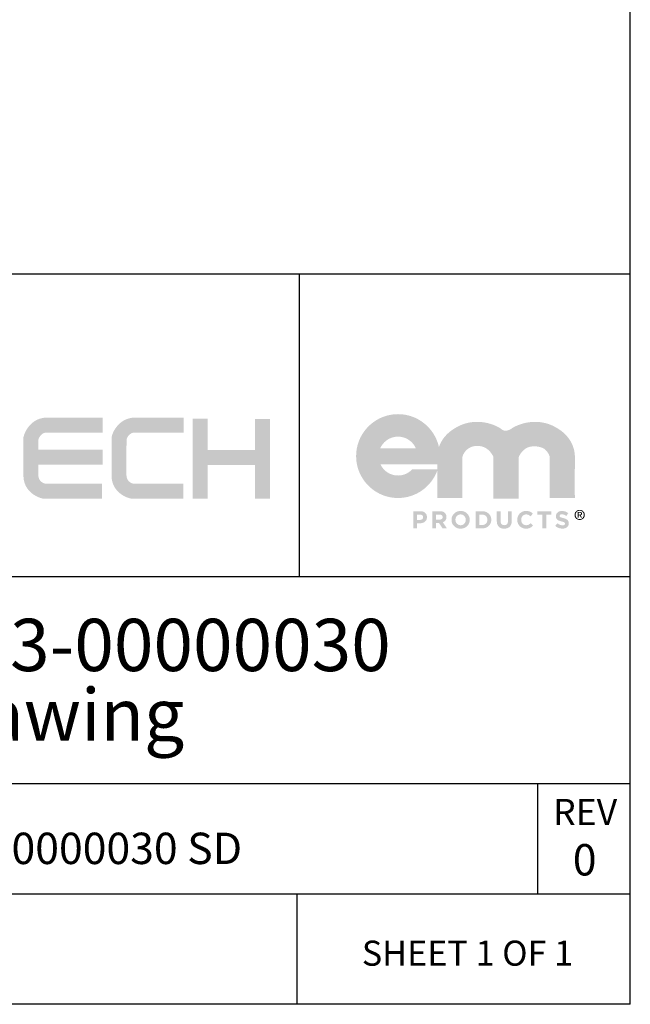
# Model space of a CAD drawing. Units: inches. Extents: x 10 to 210, y 10 to 158.
# Drawn here: x 186 to 210, y 10 to 49 of the extents above; entities that cross this region are included whole.
import ezdxf

# ---------------------------------------------------------------- set-up
doc = ezdxf.new("R2010")
doc.units = ezdxf.units.IN
doc.header["$LTSCALE"] = 20
doc.header["$MEASUREMENT"] = 0
for name, color, linetype in [('FORMAT', 7, 'Continuous'), ('LOGO_BLACK', 7, 'Continuous'), ('LOGO_BLUE', 152, 'Continuous')]:
    doc.layers.add(name, color=color, linetype=linetype)
doc.styles.add('SLDTEXTSTYLE0', font='TXT', dxfattribs={"width": 0.75})
doc.styles.add('SLDTEXTSTYLE2', font='TXT', dxfattribs={"width": 0.6875})

# ---------------------------------------------------------------- blocks, each defined once
blk = doc.blocks.new('SW_NOTE_1')
at = {"layer": 'FORMAT', "color": 0, "char_height": 2.08333, "attachment_point": 2, "style": 'SLDTEXTSTYLE0'}
for s, insert in [('OSCBE2-12PF-3-00000030', (16.992, 2.686)), ('Sales Drawing', (16.613, -0.092))]:
    blk.add_mtext(s, dxfattribs=dict(at, insert=insert))

msp = doc.modelspace()

# ---------------------------------------------------------------- hatches: boundary and pattern name
at = {"layer": 'LOGO_BLACK'}
h = msp.add_hatch(color=256, dxfattribs=at)
edge = h.paths.add_edge_path(flags=0)
edge.add_spline(control_points=[(207.7872, 30.1684), (207.7857, 31.3001), (207.7886, 31.7987)], knot_values=[0, 0, 0, 1, 1, 1], weights=[1, 1, 1], degree=2, periodic=0)
edge.add_spline(control_points=[(207.7886, 31.7987), (207.7912, 32.268), (207.5283, 32.7245), (207.0105, 32.9967)], knot_values=[0, 0, 0, 0, 1, 1, 1, 1], weights=[1, 1, 1, 1], degree=3, periodic=0)
edge.add_spline(control_points=[(207.0105, 32.9967), (206.7449, 33.1495), (206.4427, 33.2158), (206.1423, 33.2059)], knot_values=[0, 0, 0, 0, 1, 1, 1, 1], weights=[1, 1, 1, 1], degree=3, periodic=0)
edge.add_spline(control_points=[(206.1423, 33.2059), (205.8418, 33.196), (205.5431, 33.1096), (205.2842, 32.957)], knot_values=[0, 0, 0, 0, 1, 1, 1, 1], weights=[1, 1, 1, 1], degree=3, periodic=0)
edge.add_spline(control_points=[(205.2842, 32.957), (205.2692, 32.9431), (205.2547, 32.9313), (205.2401, 32.9208)], knot_values=[0, 0, 0, 0, 1, 1, 1, 1], weights=[1, 1, 1, 1], degree=3, periodic=0)
edge.add_spline(control_points=[(205.2401, 32.9208), (205.2153, 32.9079), (205.1906, 32.8957), (205.1659, 32.8857)], knot_values=[0, 0, 0, 0, 1, 1, 1, 1], weights=[1, 1, 1, 1], degree=3, periodic=0)
edge.add_spline(control_points=[(205.1659, 32.8857), (205.0532, 32.8399), (204.9404, 32.8333), (204.8068, 32.957)], knot_values=[0, 0, 0, 0, 1, 1, 1, 1], weights=[1, 1, 1, 1], degree=3, periodic=0)
edge.add_spline(control_points=[(204.8068, 32.957), (204.5479, 33.1096), (204.2491, 33.196), (203.9487, 33.2059)], knot_values=[0, 0, 0, 0, 1, 1, 1, 1], weights=[1, 1, 1, 1], degree=3, periodic=0)
edge.add_spline(control_points=[(203.9487, 33.2059), (203.6482, 33.2158), (203.3462, 33.1495), (203.0806, 32.9967)], knot_values=[0, 0, 0, 0, 1, 1, 1, 1], weights=[1, 1, 1, 1], degree=3, periodic=0)
edge.add_spline(control_points=[(203.0806, 32.9967), (202.7131, 32.8037), (202.4748, 32.5175), (202.3678, 32.2)], knot_values=[0, 0, 0, 0, 1, 1, 1, 1], weights=[1, 1, 1, 1], degree=3, periodic=0)
edge.add_spline(control_points=[(202.3678, 32.2), (202.204, 32.9503), (201.5349, 33.5139), (200.7362, 33.5139)], knot_values=[0, 0, 0, 0, 1, 1, 1, 1], weights=[1, 1, 1, 1], degree=3, periodic=0)
edge.add_spline(control_points=[(200.7362, 33.5139), (199.8153, 33.5139), (199.066, 32.7646), (199.066, 31.8436)], knot_values=[0, 0, 0, 0, 1, 1, 1, 1], weights=[1, 1, 1, 1], degree=3, periodic=0)
edge.add_spline(control_points=[(199.066, 31.8436), (199.066, 30.9227), (199.8153, 30.1732), (200.7362, 30.1732)], knot_values=[0, 0, 0, 0, 1, 1, 1, 1], weights=[1, 1, 1, 1], degree=3, periodic=0)
edge.add_spline(control_points=[(200.7362, 30.1732), (201.4562, 30.1732), (202.0698, 30.6318), (202.304, 31.2717)], knot_values=[0, 0, 0, 0, 1, 1, 1, 1], weights=[1, 1, 1, 1], degree=3, periodic=0)
edge.add_spline(control_points=[(202.304, 31.2717), (202.3045, 30.7566), (202.3038, 30.1684)], knot_values=[0, 0, 0, 1, 1, 1], weights=[1, 1, 1], degree=2, periodic=0)
edge.add_line((202.3038, 30.1684), (202.815, 30.1684))
edge.add_line((202.815, 30.1684), (203.3064, 30.1684))
edge.add_line((203.3064, 30.1684), (203.3064, 30.9918))
edge.add_line((203.3064, 30.9918), (203.3064, 31.815))
edge.add_spline(control_points=[(203.3064, 31.815), (203.3325, 31.922), (203.4191, 32.0298)], knot_values=[0, 0, 0, 1, 1, 1], weights=[1, 1, 1], degree=2, periodic=0)
edge.add_spline(control_points=[(203.4191, 32.0298), (203.5056, 32.1374), (203.6525, 32.2458), (203.894, 32.2482)], knot_values=[0, 0, 0, 0, 1, 1, 1, 1], weights=[1, 1, 1, 1], degree=3, periodic=0)
edge.add_spline(control_points=[(203.894, 32.2482), (204.1354, 32.2507), (204.2972, 32.139), (204.3987, 32.0269)], knot_values=[0, 0, 0, 0, 1, 1, 1, 1], weights=[1, 1, 1, 1], degree=3, periodic=0)
edge.add_spline(control_points=[(204.3987, 32.0269), (204.5002, 31.9146), (204.5413, 31.8017)], knot_values=[0, 0, 0, 1, 1, 1], weights=[1, 1, 1], degree=2, periodic=0)
edge.add_line((204.5413, 31.8017), (204.5413, 30.9719))
edge.add_line((204.5413, 30.9719), (204.5413, 30.1419))
edge.add_line((204.5413, 30.1419), (205.0459, 30.1419))
edge.add_line((205.0459, 30.1419), (205.0523, 30.1419))
edge.add_line((205.0523, 30.1419), (205.5497, 30.1419))
edge.add_line((205.5497, 30.1419), (205.5503, 30.1419))
edge.add_line((205.5503, 30.1419), (205.5503, 30.985))
edge.add_line((205.5503, 30.985), (205.5503, 31.8034))
edge.add_spline(control_points=[(205.5503, 31.8034), (205.5558, 31.8176), (205.5979, 31.9224), (205.6922, 32.0269)], knot_values=[0, 0, 0, 0, 1, 1, 1, 1], weights=[1, 1, 1, 1], degree=3, periodic=0)
edge.add_spline(control_points=[(205.6922, 32.0269), (205.7466, 32.0868), (205.8182, 32.1464), (205.91, 32.1887)], knot_values=[0, 0, 0, 0, 1, 1, 1, 1], weights=[1, 1, 1, 1], degree=3, periodic=0)
edge.add_spline(control_points=[(205.91, 32.1887), (205.9812, 32.2143), (206.0658, 32.2306), (206.1662, 32.2316)], knot_values=[0, 0, 0, 0, 1, 1, 1, 1], weights=[1, 1, 1, 1], degree=3, periodic=0)
edge.add_spline(control_points=[(206.1662, 32.2316), (206.3172, 32.2331), (206.4429, 32.1975), (206.5451, 32.147)], knot_values=[0, 0, 0, 0, 1, 1, 1, 1], weights=[1, 1, 1, 1], degree=3, periodic=0)
edge.add_spline(control_points=[(206.5451, 32.147), (206.5975, 32.1117), (206.6391, 32.0706), (206.672, 32.0298)], knot_values=[0, 0, 0, 0, 1, 1, 1, 1], weights=[1, 1, 1, 1], degree=3, periodic=0)
edge.add_spline(control_points=[(206.672, 32.0298), (206.7585, 31.922), (206.7846, 31.815)], knot_values=[0, 0, 0, 1, 1, 1], weights=[1, 1, 1], degree=2, periodic=0)
edge.add_line((206.7846, 31.815), (206.7846, 30.9918))
edge.add_line((206.7846, 30.9918), (206.7846, 30.1684))
edge.add_line((206.7846, 30.1684), (207.2761, 30.1684))
edge.add_line((207.2761, 30.1684), (207.7872, 30.1684))
edge = h.paths.add_edge_path(flags=0)
edge.add_line((201.4486, 32.1464), (200.0239, 32.1464))
edge.add_spline(control_points=[(200.0239, 32.1464), (200.1421, 32.4231), (200.4169, 32.6176), (200.7362, 32.6176)], knot_values=[0, 0, 0, 0, 1, 1, 1, 1], weights=[1, 1, 1, 1], degree=3, periodic=0)
edge.add_spline(control_points=[(200.7362, 32.6176), (201.0556, 32.6176), (201.3304, 32.4231), (201.4486, 32.1464)], knot_values=[0, 0, 0, 0, 1, 1, 1, 1], weights=[1, 1, 1, 1], degree=3, periodic=0)
edge = h.paths.add_edge_path(flags=0)
edge.add_line((201.4387, 31.5139), (202.3035, 31.5139))
edge.add_spline(control_points=[(202.3035, 31.5139), (202.3037, 31.4491), (202.3038, 31.381), (202.3039, 31.3111)], knot_values=[0, 0, 0, 0, 1, 1, 1, 1], weights=[1, 1, 1, 1], degree=3, periodic=0)
edge.add_line((202.3039, 31.3111), (201.2966, 31.3111))
edge.add_spline(control_points=[(201.2966, 31.3111), (201.1556, 31.1626), (200.9567, 31.0697), (200.7362, 31.0697)], knot_values=[0, 0, 0, 0, 1, 1, 1, 1], weights=[1, 1, 1, 1], degree=3, periodic=0)
edge.add_spline(control_points=[(200.7362, 31.0697), (200.4271, 31.0697), (200.1599, 31.2518), (200.036, 31.5143)], knot_values=[0, 0, 0, 0, 1, 1, 1, 1], weights=[1, 1, 1, 1], degree=3, periodic=0)
edge.add_line((200.036, 31.5143), (201.4365, 31.5143))
edge.add_spline(control_points=[(201.4365, 31.5143), (201.4365, 31.5141), (201.4387, 31.5139)], knot_values=[0, 0, 0, 1, 1, 1], weights=[1, 1, 1], degree=2, periodic=0)
h = msp.add_hatch(color=256, dxfattribs=at)
edge = h.paths.add_edge_path(flags=0)
edge.add_spline(control_points=[(201.8891, 29.4076), (201.8891, 29.2498), (201.7663, 29.1679), (201.6133, 29.1679)], knot_values=[0, 0, 0, 0, 1, 1, 1, 1], weights=[1, 1, 1, 1], degree=3, periodic=0)
edge.add_line((201.6133, 29.1679), (201.4992, 29.1679))
edge.add_line((201.4992, 29.1679), (201.4992, 28.9631))
edge.add_line((201.4992, 28.9631), (201.3491, 28.9631))
edge.add_line((201.3491, 28.9631), (201.3491, 29.6455))
edge.add_line((201.3491, 29.6455), (201.6279, 29.6455))
edge.add_spline(control_points=[(201.6279, 29.6455), (201.7907, 29.6455), (201.8891, 29.549), (201.8891, 29.4096)], knot_values=[0, 0, 0, 0, 1, 1, 1, 1], weights=[1, 1, 1, 1], degree=3, periodic=0)
edge.add_line((201.8891, 29.4096), (201.8891, 29.4076))
edge = h.paths.add_edge_path(flags=0)
edge.add_line((201.4992, 29.3014), (201.6181, 29.3014))
edge.add_spline(control_points=[(201.6181, 29.3014), (201.6932, 29.3014), (201.7371, 29.3463), (201.7371, 29.4047)], knot_values=[0, 0, 0, 0, 1, 1, 1, 1], weights=[1, 1, 1, 1], degree=3, periodic=0)
edge.add_line((201.7371, 29.4047), (201.7371, 29.4067))
edge.add_spline(control_points=[(201.7371, 29.4067), (201.7371, 29.4739), (201.6903, 29.5099), (201.6153, 29.5099)], knot_values=[0, 0, 0, 0, 1, 1, 1, 1], weights=[1, 1, 1, 1], degree=3, periodic=0)
edge.add_line((201.6153, 29.5099), (201.4992, 29.5099))
edge.add_line((201.4992, 29.5099), (201.4992, 29.3014))
h = msp.add_hatch(color=256, dxfattribs=at)
edge = h.paths.add_edge_path(flags=0)
edge.add_spline(control_points=[(202.6671, 29.4183), (202.6671, 29.3082), (202.6076, 29.239), (202.5209, 29.2069)], knot_values=[0, 0, 0, 0, 1, 1, 1, 1], weights=[1, 1, 1, 1], degree=3, periodic=0)
edge.add_line((202.5209, 29.2069), (202.6876, 28.9632))
edge.add_line((202.6876, 28.9632), (202.5122, 28.9632))
edge.add_line((202.5122, 28.9632), (202.3659, 29.1815))
edge.add_line((202.3659, 29.1815), (202.248, 29.1815))
edge.add_line((202.248, 29.1815), (202.248, 28.9632))
edge.add_line((202.248, 28.9632), (202.0979, 28.9632))
edge.add_line((202.0979, 28.9632), (202.0979, 29.6454))
edge.add_line((202.0979, 29.6454), (202.4098, 29.6454))
edge.add_spline(control_points=[(202.4098, 29.6454), (202.5706, 29.6454), (202.6671, 29.5607), (202.6671, 29.4202)], knot_values=[0, 0, 0, 0, 1, 1, 1, 1], weights=[1, 1, 1, 1], degree=3, periodic=0)
edge.add_line((202.6671, 29.4202), (202.6671, 29.4183))
edge = h.paths.add_edge_path(flags=0)
edge.add_line((202.248, 29.314), (202.4, 29.314))
edge.add_spline(control_points=[(202.4, 29.314), (202.4731, 29.314), (202.5151, 29.3531), (202.5151, 29.4105)], knot_values=[0, 0, 0, 0, 1, 1, 1, 1], weights=[1, 1, 1, 1], degree=3, periodic=0)
edge.add_line((202.5151, 29.4105), (202.5151, 29.4125))
edge.add_spline(control_points=[(202.5151, 29.4125), (202.5151, 29.4769), (202.4702, 29.51), (202.3971, 29.51)], knot_values=[0, 0, 0, 0, 1, 1, 1, 1], weights=[1, 1, 1, 1], degree=3, periodic=0)
edge.add_line((202.3971, 29.51), (202.248, 29.51))
edge.add_line((202.248, 29.51), (202.248, 29.314))
h = msp.add_hatch(color=256, dxfattribs=at)
edge = h.paths.add_edge_path(flags=0)
edge.add_spline(control_points=[(203.5952, 29.3043), (203.5952, 29.1103), (203.4422, 28.9515), (203.2317, 28.9515)], knot_values=[0, 0, 0, 0, 1, 1, 1, 1], weights=[1, 1, 1, 1], degree=3, periodic=0)
edge.add_spline(control_points=[(203.2317, 28.9515), (203.0211, 28.9515), (202.87, 29.1084), (202.87, 29.3024)], knot_values=[0, 0, 0, 0, 1, 1, 1, 1], weights=[1, 1, 1, 1], degree=3, periodic=0)
edge.add_line((202.87, 29.3024), (202.87, 29.3043))
edge.add_spline(control_points=[(202.87, 29.3043), (202.87, 29.4983), (203.0231, 29.6571), (203.2336, 29.6571)], knot_values=[0, 0, 0, 0, 1, 1, 1, 1], weights=[1, 1, 1, 1], degree=3, periodic=0)
edge.add_spline(control_points=[(203.2336, 29.6571), (203.4442, 29.6571), (203.5952, 29.5002), (203.5952, 29.3063)], knot_values=[0, 0, 0, 0, 1, 1, 1, 1], weights=[1, 1, 1, 1], degree=3, periodic=0)
edge.add_line((203.5952, 29.3063), (203.5952, 29.3043))
edge = h.paths.add_edge_path(flags=0)
edge.add_spline(control_points=[(203.027, 29.3043), (203.027, 29.1873), (203.1128, 29.0899), (203.2336, 29.0899)], knot_values=[0, 0, 0, 0, 1, 1, 1, 1], weights=[1, 1, 1, 1], degree=3, periodic=0)
edge.add_spline(control_points=[(203.2336, 29.0899), (203.3545, 29.0899), (203.4383, 29.1854), (203.4383, 29.3024)], knot_values=[0, 0, 0, 0, 1, 1, 1, 1], weights=[1, 1, 1, 1], degree=3, periodic=0)
edge.add_line((203.4383, 29.3024), (203.4383, 29.3043))
edge.add_spline(control_points=[(203.4383, 29.3043), (203.4383, 29.4213), (203.3526, 29.5188), (203.2317, 29.5188)], knot_values=[0, 0, 0, 0, 1, 1, 1, 1], weights=[1, 1, 1, 1], degree=3, periodic=0)
edge.add_spline(control_points=[(203.2317, 29.5188), (203.1108, 29.5188), (203.027, 29.4233), (203.027, 29.3063)], knot_values=[0, 0, 0, 0, 1, 1, 1, 1], weights=[1, 1, 1, 1], degree=3, periodic=0)
edge.add_line((203.027, 29.3063), (203.027, 29.3043))
h = msp.add_hatch(color=256, dxfattribs=at)
edge = h.paths.add_edge_path(flags=0)
edge.add_spline(control_points=[(204.4551, 29.3043), (204.4551, 29.1122), (204.3069, 28.9631), (204.0926, 28.9631)], knot_values=[0, 0, 0, 0, 1, 1, 1, 1], weights=[1, 1, 1, 1], degree=3, periodic=0)
edge.add_line((204.0926, 28.9631), (203.8264, 28.9631))
edge.add_line((203.8264, 28.9631), (203.8264, 29.6455))
edge.add_line((203.8264, 29.6455), (204.0926, 29.6455))
edge.add_spline(control_points=[(204.0926, 29.6455), (204.3069, 29.6455), (204.4551, 29.4983), (204.4551, 29.3063)], knot_values=[0, 0, 0, 0, 1, 1, 1, 1], weights=[1, 1, 1, 1], degree=3, periodic=0)
edge.add_line((204.4551, 29.3063), (204.4551, 29.3043))
edge = h.paths.add_edge_path(flags=0)
edge.add_line((203.9766, 29.0987), (204.0926, 29.0987))
edge.add_spline(control_points=[(204.0926, 29.0987), (204.2154, 29.0987), (204.2982, 29.1815), (204.2982, 29.3024)], knot_values=[0, 0, 0, 0, 1, 1, 1, 1], weights=[1, 1, 1, 1], degree=3, periodic=0)
edge.add_line((204.2982, 29.3024), (204.2982, 29.3043))
edge.add_spline(control_points=[(204.2982, 29.3043), (204.2982, 29.4252), (204.2154, 29.5099), (204.0926, 29.5099)], knot_values=[0, 0, 0, 0, 1, 1, 1, 1], weights=[1, 1, 1, 1], degree=3, periodic=0)
edge.add_line((204.0926, 29.5099), (203.9766, 29.5099))
edge.add_line((203.9766, 29.5099), (203.9766, 29.0987))
h = msp.add_hatch(color=256, dxfattribs=at)
edge = h.paths.add_edge_path(flags=0)
edge.add_spline(control_points=[(205.2702, 29.2604), (205.2702, 29.0538), (205.1542, 28.9525), (204.971, 28.9525)], knot_values=[0, 0, 0, 0, 1, 1, 1, 1], weights=[1, 1, 1, 1], degree=3, periodic=0)
edge.add_spline(control_points=[(204.971, 28.9525), (204.7877, 28.9525), (204.6756, 29.0548), (204.6756, 29.2556)], knot_values=[0, 0, 0, 0, 1, 1, 1, 1], weights=[1, 1, 1, 1], degree=3, periodic=0)
edge.add_line((204.6756, 29.2556), (204.6756, 29.6455))
edge.add_line((204.6756, 29.6455), (204.8257, 29.6455))
edge.add_line((204.8257, 29.6455), (204.8257, 29.2595))
edge.add_spline(control_points=[(204.8257, 29.2595), (204.8257, 29.1484), (204.8813, 29.0908), (204.9729, 29.0908)], knot_values=[0, 0, 0, 0, 1, 1, 1, 1], weights=[1, 1, 1, 1], degree=3, periodic=0)
edge.add_spline(control_points=[(204.9729, 29.0908), (205.0644, 29.0908), (205.1201, 29.1464), (205.1201, 29.2546)], knot_values=[0, 0, 0, 0, 1, 1, 1, 1], weights=[1, 1, 1, 1], degree=3, periodic=0)
edge.add_line((205.1201, 29.2546), (205.1201, 29.6455))
edge.add_line((205.1201, 29.6455), (205.2702, 29.6455))
edge.add_line((205.2702, 29.6455), (205.2702, 29.2604))
h = msp.add_hatch(color=256, dxfattribs=at)
edge = h.paths.add_edge_path(flags=0)
edge.add_spline(control_points=[(206.1204, 29.0733), (206.0502, 28.9983), (205.9722, 28.9515), (205.8405, 28.9515)], knot_values=[0, 0, 0, 0, 1, 1, 1, 1], weights=[1, 1, 1, 1], degree=3, periodic=0)
edge.add_spline(control_points=[(205.8405, 28.9515), (205.6397, 28.9515), (205.4906, 29.1064), (205.4906, 29.3023)], knot_values=[0, 0, 0, 0, 1, 1, 1, 1], weights=[1, 1, 1, 1], degree=3, periodic=0)
edge.add_line((205.4906, 29.3023), (205.4906, 29.3043))
edge.add_spline(control_points=[(205.4906, 29.3043), (205.4906, 29.4983), (205.6368, 29.6571), (205.8465, 29.6571)], knot_values=[0, 0, 0, 0, 1, 1, 1, 1], weights=[1, 1, 1, 1], degree=3, periodic=0)
edge.add_spline(control_points=[(205.8465, 29.6571), (205.9751, 29.6571), (206.0521, 29.6143), (206.1155, 29.5519)], knot_values=[0, 0, 0, 0, 1, 1, 1, 1], weights=[1, 1, 1, 1], degree=3, periodic=0)
edge.add_line((206.1155, 29.5519), (206.0199, 29.4417))
edge.add_spline(control_points=[(206.0199, 29.4417), (205.9672, 29.4895), (205.9137, 29.5188), (205.8455, 29.5188)], knot_values=[0, 0, 0, 0, 1, 1, 1, 1], weights=[1, 1, 1, 1], degree=3, periodic=0)
edge.add_spline(control_points=[(205.8455, 29.5188), (205.7304, 29.5188), (205.6475, 29.4232), (205.6475, 29.3062)], knot_values=[0, 0, 0, 0, 1, 1, 1, 1], weights=[1, 1, 1, 1], degree=3, periodic=0)
edge.add_line((205.6475, 29.3062), (205.6475, 29.3043))
edge.add_spline(control_points=[(205.6475, 29.3043), (205.6475, 29.1873), (205.7285, 29.0898), (205.8455, 29.0898)], knot_values=[0, 0, 0, 0, 1, 1, 1, 1], weights=[1, 1, 1, 1], degree=3, periodic=0)
edge.add_spline(control_points=[(205.8455, 29.0898), (205.9235, 29.0898), (205.9712, 29.1211), (206.0247, 29.1698)], knot_values=[0, 0, 0, 0, 1, 1, 1, 1], weights=[1, 1, 1, 1], degree=3, periodic=0)
edge.add_line((206.0247, 29.1698), (206.1204, 29.0733))
msp.add_hatch(color=256, dxfattribs=at).paths.add_polyline_path([(206.8545, 29.507), (206.6468, 29.507), (206.6468, 28.9631), (206.4967, 28.9631), (206.4967, 29.507), (206.2891, 29.507), (206.2891, 29.6455), (206.8545, 29.6455)], flags=0)
h = msp.add_hatch(color=256, dxfattribs=at)
edge = h.paths.add_edge_path(flags=0)
edge.add_spline(control_points=[(207.5457, 29.1649), (207.5457, 29.0295), (207.4424, 28.9534), (207.2952, 28.9534)], knot_values=[0, 0, 0, 0, 1, 1, 1, 1], weights=[1, 1, 1, 1], degree=3, periodic=0)
edge.add_spline(control_points=[(207.2952, 28.9534), (207.1919, 28.9534), (207.0876, 28.9895), (207.0056, 29.0626)], knot_values=[0, 0, 0, 0, 1, 1, 1, 1], weights=[1, 1, 1, 1], degree=3, periodic=0)
edge.add_line((207.0056, 29.0626), (207.0944, 29.1689))
edge.add_spline(control_points=[(207.0944, 29.1689), (207.1557, 29.1182), (207.2201, 29.0859), (207.2981, 29.0859)], knot_values=[0, 0, 0, 0, 1, 1, 1, 1], weights=[1, 1, 1, 1], degree=3, periodic=0)
edge.add_spline(control_points=[(207.2981, 29.0859), (207.3594, 29.0859), (207.3965, 29.1103), (207.3965, 29.1503)], knot_values=[0, 0, 0, 0, 1, 1, 1, 1], weights=[1, 1, 1, 1], degree=3, periodic=0)
edge.add_line((207.3965, 29.1503), (207.3965, 29.1523))
edge.add_spline(control_points=[(207.3965, 29.1523), (207.3965, 29.1902), (207.3731, 29.2098), (207.2591, 29.239)], knot_values=[0, 0, 0, 0, 1, 1, 1, 1], weights=[1, 1, 1, 1], degree=3, periodic=0)
edge.add_spline(control_points=[(207.2591, 29.239), (207.1217, 29.2741), (207.0329, 29.3121), (207.0329, 29.4476)], knot_values=[0, 0, 0, 0, 1, 1, 1, 1], weights=[1, 1, 1, 1], degree=3, periodic=0)
edge.add_line((207.0329, 29.4476), (207.0329, 29.4496))
edge.add_spline(control_points=[(207.0329, 29.4496), (207.0329, 29.5734), (207.1324, 29.6552), (207.2718, 29.6552)], knot_values=[0, 0, 0, 0, 1, 1, 1, 1], weights=[1, 1, 1, 1], degree=3, periodic=0)
edge.add_spline(control_points=[(207.2718, 29.6552), (207.3712, 29.6552), (207.456, 29.624), (207.5252, 29.5685)], knot_values=[0, 0, 0, 0, 1, 1, 1, 1], weights=[1, 1, 1, 1], degree=3, periodic=0)
edge.add_line((207.5252, 29.5685), (207.4472, 29.4554))
edge.add_spline(control_points=[(207.4472, 29.4554), (207.3868, 29.4973), (207.3273, 29.5227), (207.2698, 29.5227)], knot_values=[0, 0, 0, 0, 1, 1, 1, 1], weights=[1, 1, 1, 1], degree=3, periodic=0)
edge.add_spline(control_points=[(207.2698, 29.5227), (207.2124, 29.5227), (207.1821, 29.4964), (207.1821, 29.4631)], knot_values=[0, 0, 0, 0, 1, 1, 1, 1], weights=[1, 1, 1, 1], degree=3, periodic=0)
edge.add_line((207.1821, 29.4631), (207.1821, 29.4612))
edge.add_spline(control_points=[(207.1821, 29.4612), (207.1821, 29.4165), (207.2114, 29.4018), (207.3292, 29.3716)], knot_values=[0, 0, 0, 0, 1, 1, 1, 1], weights=[1, 1, 1, 1], degree=3, periodic=0)
edge.add_spline(control_points=[(207.3292, 29.3716), (207.4677, 29.3355), (207.5457, 29.2857), (207.5457, 29.1669)], knot_values=[0, 0, 0, 0, 1, 1, 1, 1], weights=[1, 1, 1, 1], degree=3, periodic=0)
edge.add_line((207.5457, 29.1669), (207.5457, 29.1649))
h = msp.add_hatch(color=256, dxfattribs=at)
edge = h.paths.add_edge_path(flags=0)
edge.add_spline(control_points=[(207.9802, 29.7011), (208.0901, 29.7011), (208.1836, 29.616), (208.1836, 29.5004)], knot_values=[0, 0, 0, 0, 1, 1, 1, 1], weights=[1, 1, 1, 1], degree=3, periodic=0)
edge.add_spline(control_points=[(208.1836, 29.5004), (208.1836, 29.3837), (208.0901, 29.2983), (207.9802, 29.2983)], knot_values=[0, 0, 0, 0, 1, 1, 1, 1], weights=[1, 1, 1, 1], degree=3, periodic=0)
edge.add_spline(control_points=[(207.9802, 29.2983), (207.8696, 29.2983), (207.7759, 29.3837), (207.7759, 29.5004)], knot_values=[0, 0, 0, 0, 1, 1, 1, 1], weights=[1, 1, 1, 1], degree=3, periodic=0)
edge.add_spline(control_points=[(207.7759, 29.5004), (207.7759, 29.616), (207.8696, 29.7011), (207.9802, 29.7011)], knot_values=[0, 0, 0, 0, 1, 1, 1, 1], weights=[1, 1, 1, 1], degree=3, periodic=0)
edge = h.paths.add_edge_path(flags=0)
edge.add_spline(control_points=[(207.9802, 29.3321), (208.0712, 29.3321), (208.1431, 29.4032), (208.1431, 29.5004)], knot_values=[0, 0, 0, 0, 1, 1, 1, 1], weights=[1, 1, 1, 1], degree=3, periodic=0)
edge.add_spline(control_points=[(208.1431, 29.5004), (208.1431, 29.5956), (208.0712, 29.6677), (207.9802, 29.6677)], knot_values=[0, 0, 0, 0, 1, 1, 1, 1], weights=[1, 1, 1, 1], degree=3, periodic=0)
edge.add_spline(control_points=[(207.9802, 29.6677), (207.8882, 29.6677), (207.8162, 29.5956), (207.8162, 29.5004)], knot_values=[0, 0, 0, 0, 1, 1, 1, 1], weights=[1, 1, 1, 1], degree=3, periodic=0)
edge.add_spline(control_points=[(207.8162, 29.5004), (207.8162, 29.4032), (207.8882, 29.3321), (207.9802, 29.3321)], knot_values=[0, 0, 0, 0, 1, 1, 1, 1], weights=[1, 1, 1, 1], degree=3, periodic=0)
h = msp.add_hatch(dxfattribs=at)
h.set_pattern_fill('ANSI31', color=256, scale=20, style=0)
edge = h.paths.add_edge_path(flags=0)
edge.add_spline(control_points=[(208.0729, 29.5499), (208.0729, 29.5082), (208.0468, 29.4902), (208.0128, 29.486)], knot_values=[0, 0, 0, 0, 1, 1, 1, 1], weights=[1, 1, 1, 1], degree=3, periodic=0)
edge.add_line((208.0128, 29.486), (208.0788, 29.3837))
edge.add_line((208.0788, 29.3837), (208.0393, 29.3837))
edge.add_line((208.0393, 29.3837), (207.9781, 29.4842))
edge.add_line((207.9781, 29.4842), (207.9378, 29.4842))
edge.add_line((207.9378, 29.4842), (207.9378, 29.3837))
edge.add_line((207.9378, 29.3837), (207.9025, 29.3837))
edge.add_line((207.9025, 29.3837), (207.9025, 29.616))
edge.add_line((207.9025, 29.616), (207.9908, 29.616))
edge.add_spline(control_points=[(207.9908, 29.616), (208.0456, 29.616), (208.0729, 29.5956), (208.0729, 29.5499)], knot_values=[0, 0, 0, 0, 1, 1, 1, 1], weights=[1, 1, 1, 1], degree=3, periodic=0)
edge = h.paths.add_edge_path(flags=0)
edge.add_spline(control_points=[(207.9799, 29.5141), (208.0097, 29.5141), (208.0363, 29.5163), (208.0363, 29.5521)], knot_values=[0, 0, 0, 0, 1, 1, 1, 1], weights=[1, 1, 1, 1], degree=3, periodic=0)
edge.add_spline(control_points=[(208.0363, 29.5521), (208.0363, 29.5807), (208.0101, 29.5862), (207.9855, 29.5862)], knot_values=[0, 0, 0, 0, 1, 1, 1, 1], weights=[1, 1, 1, 1], degree=3, periodic=0)
edge.add_line((207.9855, 29.5862), (207.9378, 29.5862))
edge.add_line((207.9378, 29.5862), (207.9378, 29.5141))
edge.add_line((207.9378, 29.5141), (207.9799, 29.5141))
h = msp.add_hatch(color=256, dxfattribs=at)
edge = h.paths.add_edge_path(flags=0)
edge.add_spline(control_points=[(208.0729, 29.5499), (208.0729, 29.5082), (208.0468, 29.4902), (208.0128, 29.486)], knot_values=[0, 0, 0, 0, 1, 1, 1, 1], weights=[1, 1, 1, 1], degree=3, periodic=0)
edge.add_line((208.0128, 29.486), (208.0788, 29.3837))
edge.add_line((208.0788, 29.3837), (208.0393, 29.3837))
edge.add_line((208.0393, 29.3837), (207.9781, 29.4842))
edge.add_line((207.9781, 29.4842), (207.9378, 29.4842))
edge.add_line((207.9378, 29.4842), (207.9378, 29.3837))
edge.add_line((207.9378, 29.3837), (207.9025, 29.3837))
edge.add_line((207.9025, 29.3837), (207.9025, 29.616))
edge.add_line((207.9025, 29.616), (207.9908, 29.616))
edge.add_spline(control_points=[(207.9908, 29.616), (208.0456, 29.616), (208.0729, 29.5956), (208.0729, 29.5499)], knot_values=[0, 0, 0, 0, 1, 1, 1, 1], weights=[1, 1, 1, 1], degree=3, periodic=0)
edge = h.paths.add_edge_path(flags=0)
edge.add_spline(control_points=[(207.9799, 29.5141), (208.0097, 29.5141), (208.0363, 29.5163), (208.0363, 29.5521)], knot_values=[0, 0, 0, 0, 1, 1, 1, 1], weights=[1, 1, 1, 1], degree=3, periodic=0)
edge.add_spline(control_points=[(208.0363, 29.5521), (208.0363, 29.5807), (208.0101, 29.5862), (207.9855, 29.5862)], knot_values=[0, 0, 0, 0, 1, 1, 1, 1], weights=[1, 1, 1, 1], degree=3, periodic=0)
edge.add_line((207.9855, 29.5862), (207.9378, 29.5862))
edge.add_line((207.9378, 29.5862), (207.9378, 29.5141))
edge.add_line((207.9378, 29.5141), (207.9799, 29.5141))
at = {"layer": 'LOGO_BLUE'}
h = msp.add_hatch(color=256, dxfattribs=at)
edge = h.paths.add_edge_path(flags=0)
edge.add_spline(control_points=[(186.7066, 33.3772), (186.1356, 33.3527), (185.871, 32.8759), (185.8082, 32.627)], knot_values=[0, 0, 0, 0, 1, 1, 1, 1], weights=[1, 1, 1, 1], degree=3, periodic=0)
edge.add_line((185.8082, 32.627), (185.7994, 32.5916))
edge.add_line((185.7994, 32.5916), (185.7994, 31.1114))
edge.add_spline(control_points=[(185.7994, 31.1114), (185.7765, 30.4706), (186.3062, 30.1995), (186.5896, 30.1467)], knot_values=[0, 0, 0, 0, 1, 1, 1, 1], weights=[1, 1, 1, 1], degree=3, periodic=0)
edge.add_line((186.5896, 30.1467), (186.6166, 30.1417))
edge.add_line((186.6166, 30.1417), (188.9357, 30.1417))
edge.add_line((188.9357, 30.1417), (188.9357, 30.7378))
edge.add_spline(control_points=[(188.9357, 30.7378), (186.759, 30.7378), (186.6829, 30.7378)], knot_values=[0, 0, 0, 1, 1, 1], weights=[1, 1, 1], degree=2, periodic=0)
edge.add_spline(control_points=[(186.6829, 30.7378), (186.5977, 30.7589), (186.3952, 30.8335), (186.3952, 31.0843)], knot_values=[0, 0, 0, 0, 1, 1, 1, 1], weights=[1, 1, 1, 1], degree=3, periodic=0)
edge.add_spline(control_points=[(186.3952, 31.0843), (186.3952, 31.0862), (186.3952, 31.2667), (186.3952, 31.4979)], knot_values=[0, 0, 0, 0, 1, 1, 1, 1], weights=[1, 1, 1, 1], degree=3, periodic=0)
edge.add_line((186.3952, 31.4979), (188.9564, 31.4979))
edge.add_line((188.9564, 31.4979), (188.9564, 32.0945))
edge.add_line((188.9564, 32.0945), (186.3952, 32.0945))
edge.add_spline(control_points=[(186.3952, 32.0945), (186.3952, 32.3059), (186.3952, 32.476), (186.3952, 32.5062)], knot_values=[0, 0, 0, 0, 1, 1, 1, 1], weights=[1, 1, 1, 1], degree=3, periodic=0)
edge.add_spline(control_points=[(186.3952, 32.5062), (186.4185, 32.5748), (186.5011, 32.772), (186.7195, 32.7812)], knot_values=[0, 0, 0, 0, 1, 1, 1, 1], weights=[1, 1, 1, 1], degree=3, periodic=0)
edge.add_line((186.7195, 32.7812), (188.9564, 32.7811))
edge.add_line((188.9564, 32.7811), (188.9564, 33.3772))
edge.add_line((188.9564, 33.3772), (186.7066, 33.3772))
h = msp.add_hatch(color=256, dxfattribs=at)
edge = h.paths.add_edge_path(flags=0)
edge.add_spline(control_points=[(190.2185, 33.3772), (189.6473, 33.3527), (189.3831, 32.8755), (189.321, 32.627)], knot_values=[0, 0, 0, 0, 1, 1, 1, 1], weights=[1, 1, 1, 1], degree=3, periodic=0)
edge.add_line((189.321, 32.627), (189.3119, 32.5911))
edge.add_line((189.3119, 32.5911), (189.3119, 31.1114))
edge.add_spline(control_points=[(189.3119, 31.1114), (189.2882, 30.4709), (189.8181, 30.1995), (190.1025, 30.1467)], knot_values=[0, 0, 0, 0, 1, 1, 1, 1], weights=[1, 1, 1, 1], degree=3, periodic=0)
edge.add_line((190.1025, 30.1467), (190.1286, 30.1417))
edge.add_line((190.1286, 30.1417), (192.1721, 30.1417))
edge.add_line((192.1721, 30.1417), (192.1721, 30.7378))
edge.add_spline(control_points=[(192.1721, 30.7378), (190.2713, 30.7378), (190.1951, 30.7378)], knot_values=[0, 0, 0, 1, 1, 1], weights=[1, 1, 1], degree=2, periodic=0)
edge.add_spline(control_points=[(190.1951, 30.7378), (190.1107, 30.7589), (189.9075, 30.8335), (189.9075, 31.0836)], knot_values=[0, 0, 0, 0, 1, 1, 1, 1], weights=[1, 1, 1, 1], degree=3, periodic=0)
edge.add_spline(control_points=[(189.9075, 31.0836), (189.9075, 31.0893), (189.9084, 32.4161), (189.9084, 32.5062)], knot_values=[0, 0, 0, 0, 1, 1, 1, 1], weights=[1, 1, 1, 1], degree=3, periodic=0)
edge.add_spline(control_points=[(189.9084, 32.5062), (189.9307, 32.5748), (190.0143, 32.772), (190.2315, 32.7812)], knot_values=[0, 0, 0, 0, 1, 1, 1, 1], weights=[1, 1, 1, 1], degree=3, periodic=0)
edge.add_line((190.2315, 32.7812), (192.1926, 32.7811))
edge.add_line((192.1926, 32.7811), (192.1926, 33.3772))
edge.add_line((192.1926, 33.3772), (190.2185, 33.3772))
msp.add_hatch(color=256, dxfattribs=at).paths.add_polyline_path([(195.6259, 33.3203), (195.0294, 33.3203), (195.0294, 32.0862), (193.1465, 32.0862), (193.1465, 33.3317), (192.5509, 33.3317), (192.5509, 30.1417), (193.1465, 30.1417), (193.1465, 31.4904), (195.0294, 31.4904), (195.0294, 30.1417), (195.6259, 30.1417)], flags=0)

# ---------------------------------------------------------------- linework, layer by layer
at = {"layer": 'FORMAT'}
for p, q in [((209.9999, 10), (209.9999, 157.5)), ((209.9999, 39.0971), (155.9999, 39.0971)), ((196.8023, 27.0505), (196.8023, 39.0971)), ((155.9999, 27.0505), (209.9999, 27.0505)), ((155.9999, 18.8), (209.9999, 18.8)), ((206.3009, 18.8), (206.3009, 14.4)), ((155.9999, 14.4), (209.9999, 14.4)), ((196.7038, 14.4), (196.7038, 10)), ((209.9999, 10), (9.9999, 10))]:
    msp.add_line(p, q, dxfattribs=at)

# ---------------------------------------------------------------- block references
msp.add_blockref('SW_NOTE_1', (166.2483, 22.6739), dxfattribs=at)

# ---------------------------------------------------------------- texts
for s, insert, char_height, attachment_point, style in [('REV', (206.9193, 18.1842), 1.04167, 1, 'SLDTEXTSTYLE0'), ('OSCBE2-12PF-3-00000030 SD', (182.9097, 16.8383), 1.25, 2, 'SLDTEXTSTYLE0'), ('0', (208.18, 16.3828), 1.25, 2, 'SLDTEXTSTYLE0'), ('SHEET 1 OF 1', (203.5051, 12.5375), 1, 2, 'SLDTEXTSTYLE2')]:
    msp.add_mtext(s, dxfattribs=dict(at, insert=insert, char_height=char_height, attachment_point=attachment_point, style=style))

doc.saveas('drawing.dxf')
